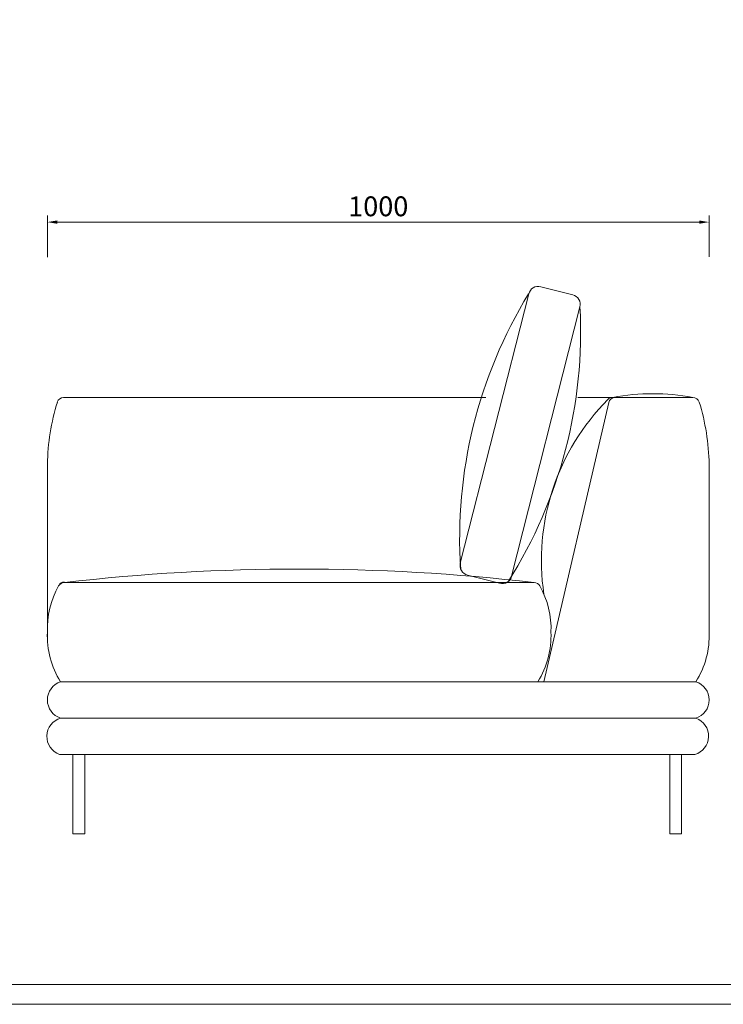
# Model space of a CAD drawing. Units: millimetres. Extents: x 33046 to 51205, y -83044 to 15515.
# Drawn here: x 35021 to 36084, y -4575 to -3086 of the extents above; entities that cross this region are included whole.
import ezdxf

# ---------------------------------------------------------------- set-up
doc = ezdxf.new("R2010")
doc.units = ezdxf.units.MM
doc.layers.add('打印框', color=1, linetype='Continuous', lineweight=13)
doc.layers.add('轮廓线', color=7, linetype='Continuous', lineweight=25)
doc.styles.get("Standard").update_dxf_attribs({"font": 'txt.shx', "width": 0.5})
doc.dimstyles.new('ISO-30', dxfattribs={"dimtxt": 30, "dimasz": 15, "dimexe": 10, "dimexo": 5, "dimgap": 5, "dimtad": 2, "dimdec": 0, "dimdsep": 46, "dimtxsty": 'Standard', "dimcen": 12, "dimclrd": 6, "dimclre": 6, "dimclrt": 4, "dimadec": 1, "dimazin": 0, "dimtfac": 1, "dimtdec": 0, "dimtix": 1, "dimtmove": 0, "dimatfit": 2, "dimfxl": 50, "dimfxlon": 1, "dimlwd": 9, "dimlwe": 9, "dimarcsym": 0})

# ---------------------------------------------------------------- blocks, each defined once
blk = doc.blocks.new('*D19')
at = {"layer": 'Defpoints', "color": 0, "linetype": 'ByBlock', "lineweight": 13}
for p in [(36062.6, -3392.3), (35062.6, -3450.4), (36062.6, -3449.7)]:
    blk.add_point(p, dxfattribs=at)
at = {"layer": '轮廓线', "color": 6, "linetype": 'ByBlock', "lineweight": 9}
for p, q in [((35062.6, -3445.4), (35062.6, -3382.3)), ((35077.6, -3392.3), (36047.6, -3392.3)), ((36062.6, -3444.7), (36062.6, -3382.3))]:
    blk.add_line(p, q, dxfattribs=at)
at = {"layer": '轮廓线', "color": 6, "linetype": 'ByBlock', "lineweight": 13}
for points in [[(35077.6, -3389.8), (35077.6, -3394.8), (35062.6, -3392.3)], [(36047.6, -3389.8), (36047.6, -3394.8), (36062.6, -3392.3)]]:
    blk.add_solid(points, dxfattribs=at)
at = {"layer": '轮廓线', "color": 4, "linetype": 'ByBlock', "lineweight": 13, "insert": (35562.6, -3372.3), "char_height": 30, "attachment_point": 5}
blk.add_mtext('1000', dxfattribs=at)

msp = doc.modelspace()

# ---------------------------------------------------------------- linework, layer by layer
at = {"layer": '打印框', "color": 1, "linetype": 'ByBlock', "lineweight": 13}
msp.add_lwpolyline([(33045.8, -4575.1), (37145.8, -4575.1), (37145.8, -1705.1), (33045.8, -1705.1)], close=True, dxfattribs=at)
at = {"layer": '轮廓线', "color": 0, "linetype": 'ByBlock', "lineweight": 13}
for p, q in [((35725.1, -3657.4), (35087.2, -3657.4)), ((36038, -3657.4), (35864, -3657.4)), ((35910.9, -3665.2), (35812.6, -4087.4)), ((35062.6, -4023.9), (35062.6, -3758.5)), ((36062.6, -3758.5), (36062.6, -4023.9)), ((35088.3, -3937.4), (35798, -3937.4)), ((35062.6, -4023.9), (35062.6, -3952.4)), ((36042.6, -4087.4), (35082.6, -4087.4)), ((35082.6, -4087.4), (35872.6, -4087.4)), ((35797.6, -4087.4), (35902.6, -4087.4)), ((36042.6, -4142.4), (35082.6, -4142.4)), ((36041, -4197.5), (35081, -4197.5)), ((35101, -4197.5), (35101, -4317.5)), ((35119, -4197.5), (35119, -4317.5)), ((36003, -4197.5), (36003, -4317.5)), ((36021, -4197.5), (36021, -4317.5)), ((35119, -4317.5), (35101, -4317.5)), ((36021, -4317.5), (36003, -4317.5))]:
    msp.add_line(p, q, dxfattribs=at)
msp.add_lwpolyline([(33075.8, -4545.1), (37115.8, -4545.1), (37115.8, -1735.1), (33075.8, -1735.1)], close=True, dxfattribs=at)
msp.add_lwpolyline([(35697.5, -3926.2), (35746, -3938.5, 0.414214), (35764.2, -3927.6), (35867.4, -3520.5, 0.414214), (35856.6, -3502.3), (35808.1, -3490, 0.414214), (35789.9, -3500.8), (35686.6, -3907.9, 0.414214)], format="xyb", close=True, dxfattribs=at)
for centre, radius, start, end in [((36391.5, -3870.1), 705.9, 148.4596, 183.8116), ((35162.5, -3558.3), 705.9, 327.7203, 3.0722), ((35087.2, -3667.4), 10, 90, 162.8363), ((36153.5, -3903.8), 344.4, 135.0965, 188.553), ((35917, -3667.4), 10, 90, 137.6818), ((35920.6, -3667.4), 10, 90, 167.4712), ((35977.5, -3980.5), 328.7, 79.3927, 100.6073), ((36038, -3667.4), 10, 17.1637, 90), ((35401.8, -3764.5), 339.2, 162.8363, 178.9794), ((35723.5, -3764.5), 339.2, 1.0206, 17.1637), ((35443.1, -6997), 3080.1, 83.3842, 96.6158), ((35191.7, -4006.7), 129.2, 150.1983, 182.5434), ((35088.3, -3947.4), 10, 90, 150.1983), ((35088.8, -3946.4), 10, 94.9186, 149.6466), ((35798, -3947.4), 10, 29.8017, 90), ((35694.5, -4006.7), 129.2, 357.4566, 29.8017), ((35191.7, -4018.1), 129.2, 177.4566, 212.4062), ((35694.5, -4018.1), 129.2, 327.5938, 2.5434), ((35933.5, -4018.1), 129.2, 327.5938, 2.5434), ((35091.5, -4114.9), 28.9, 107.8861, 252.1139), ((36033.7, -4114.9), 28.9, 287.8861, 72.1139), ((35090.8, -4170.2), 29, 106.3891, 250.1934), ((36032.8, -4169.7), 29, 286.3891, 70.1934)]:
    msp.add_arc(centre, radius, start, end, dxfattribs=at)

# ---------------------------------------------------------------- dimensions: what is measured, and where the dimension line sits
dim = msp.add_linear_dim(base=(36062.6, -3392.3), p1=(35062.6, -3450.4), p2=(36062.6, -3449.7), dimstyle='ISO-30', override={"dimfxl": 0.2, "dimfxlon": 0}, dxfattribs=at)
dim.commit()
dim.dimension.update_dxf_attribs({"geometry": '*D19', "text_midpoint": (35562.6, -3372.3)})

doc.saveas('drawing.dxf')
